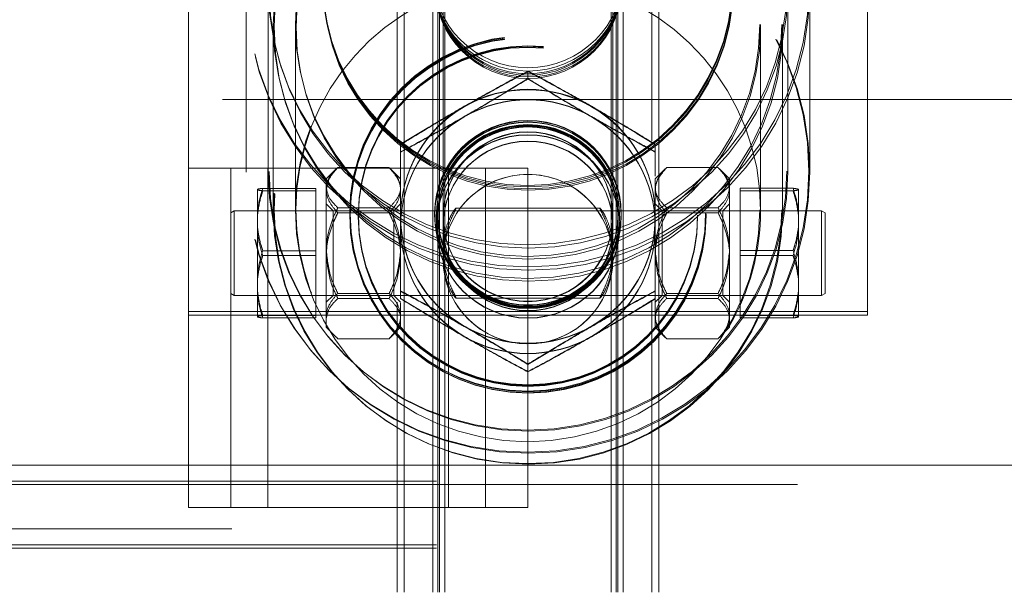
# Model space of a CAD drawing. Units: inches. Extents: x 0.1 to 10.8, y 0.2 to 8.4.
# Drawn here: x 3 to 3.1, y 3.5 to 3.6 of the extents above; entities that cross this region are included whole.
import ezdxf

# ---------------------------------------------------------------- set-up
doc = ezdxf.new("R2010")
doc.units = ezdxf.units.IN
doc.header["$MEASUREMENT"] = 0
doc.linetypes.add('HIDDEN', pattern=[0.07500000000000001, 0.05, -0.025])

msp = doc.modelspace()

# ---------------------------------------------------------------- linework, layer by layer
at = {"color": 7, "linetype": 'HIDDEN', "lineweight": 0}
for p, q in [((2.997824920794949, 3.574901913894594), (2.997824920794949, 3.619381079511922)), ((3.081158253121183, 3.556881078739486), (3.081158253121183, 3.619381079511922)), ((3.029074920417287, 3.615503948189763), (3.029074920417287, 3.56485954323825)), ((3.049908253498845, 3.564862326817205), (3.049908253498845, 3.615503948189763)), ((3.023449920744985, 3.606151911225292), (3.023449920744985, 3.578312363385679)), ((3.024283254312689, 3.606151911225292), (3.024283254312689, 3.522818578899062)), ((3.027824920065731, 3.606151911225292), (3.027824920065731, 3.522818578899062)), ((3.028449920623449, 3.606151911225292), (3.028449920623449, 3.522818578899062)), ((3.028658253633435, 3.606151911225292), (3.028658253633435, 3.522818578899062)), ((3.029283253427273, 3.606151911225292), (3.029283253427273, 3.522818578899062)), ((3.049699920488859, 3.606151911225292), (3.049699920488859, 3.522818578899062)), ((3.050324920282697, 3.522818578899062), (3.050324920282697, 3.606151911225292)), ((3.050533253292683, 3.606151911225292), (3.050533253292683, 3.522818578899062)), ((3.051158253850401, 3.606151911225292), (3.051158253850401, 3.522818578899062)), ((3.054699919603443, 3.578298167438561), (3.054699919603443, 3.606151911225292)), ((3.055533253171147, 3.606151911225292), (3.055533253171147, 3.522818578899062)), ((3.004908252301032, 3.596928566663044), (3.004908252301032, 3.574445914162342)), ((3.00761658601413, 3.596928566663044), (3.00761658601413, 3.574445914162342)), ((3.071366587902002, 3.574445914162342), (3.071366587902002, 3.596928566663044)), ((3.0740749216151, 3.574445914162342), (3.0740749216151, 3.596928566663044)), ((3.008241586571848, 3.592570630895179), (3.008241586571848, 3.592232818686503)), ((3.008241586571848, 3.592232818686503), (3.008241586571848, 3.569750169241321)), ((3.010949920284946, 3.592570630895179), (3.010949920284946, 3.592232818686503)), ((3.010949920284946, 3.592232818686503), (3.010949920284946, 3.569750169241321)), ((3.068033253631187, 3.592232818686503), (3.068033253631187, 3.592570630895179)), ((3.068033253631187, 3.569750169241321), (3.068033253631187, 3.592232818686503)), ((3.070741587344284, 3.592232818686503), (3.070741587344284, 3.592570630895179)), ((3.070741587344284, 3.569750169241321), (3.070741587344284, 3.592232818686503)), ((3.039491586958067, 3.586854033600465), (3.039491586958067, 3.586802511417876)), ((3.039491586958067, 3.586802511417876), (3.039491586958067, 3.585887621431208)), ((3.101991587730502, 3.583339409201706), (2.976991586185631, 3.583339409201706)), ((3.023866586764957, 3.577802476498159), (3.023866586764957, 3.576887592622531)), ((3.055116587151175, 3.577802476498159), (3.055116587151175, 3.576887592622531)), ((3.003033253683399, 3.533235245439837), (3.003033253683399, 3.574901913894594)), ((3.007574920939893, 3.533235245439837), (3.007574920939893, 3.574901913894594)), ((3.015978842190411, 3.574826668652722), (3.01475200344629, 3.573599828380842)), ((3.016162034379715, 3.575003674941264), (3.022456555831532, 3.575003674941264)), ((3.023866586764957, 3.573599828380842), (3.022636548891127, 3.574829864726912)), ((3.029741586813122, 3.533235245439837), (3.029741586813122, 3.574901913894594)), ((3.034283253687676, 3.533235245439837), (3.034283253687676, 3.574901913894594)), ((3.056350861503844, 3.57483410578903), (3.055116587151175, 3.573599828380842)), ((3.062821139536417, 3.575003974382249), (3.056526618084599, 3.575003974382249)), ((3.064231170469842, 3.573599828380842), (3.063000021914397, 3.574830976936286)), ((3.01475200344629, 3.573599828380842), (3.01475200344629, 3.572530271014237)), ((3.055116587151175, 3.572221886521166), (3.055116587151175, 3.573599828380842)), ((3.064231170469842, 3.572221886521166), (3.064231170469842, 3.573599828380842)), ((3.00628846135674, 3.572260190523119), (3.00628846135674, 3.572326559478642)), ((3.00628846135674, 3.572260190523119), (3.00628846135674, 3.569038504962528)), ((3.006950008992263, 3.572444218397214), (3.013449919460298, 3.572444218397214)), ((3.006950008992263, 3.572142534660067), (3.013449919460298, 3.572142534660067)), ((3.013449919460298, 3.572142534660067), (3.013449919460298, 3.572444218397214)), ((3.013449919460298, 3.564183561325029), (3.013449919460298, 3.572142534660067)), ((3.01475200344629, 3.572530271014237), (3.01475200344629, 3.564797650619906)), ((3.055116587151175, 3.564180435527805), (3.055116587151175, 3.572221886521166)), ((3.064231170469842, 3.564180435527805), (3.064231170469842, 3.572221886521166)), ((3.07203316492387, 3.572447753634151), (3.065533254455834, 3.572447753634151)), ((3.065533254455834, 3.572447753634151), (3.065533254455834, 3.564794445379155)), ((3.07203316492387, 3.572138556372691), (3.065533254455834, 3.572138556372691)), ((3.072694712559393, 3.569462938114995), (3.072694712559393, 3.572327167527173)), ((3.015585337013995, 3.569693577950624), (3.01475200344629, 3.570526913046089)), ((3.023866586764957, 3.570526913046089), (3.023033253197253, 3.569693577950624)), ((3.055949920718879, 3.569693577950624), (3.055116587151175, 3.570526913046089)), ((3.064231170469842, 3.570526913046089), (3.063397836902138, 3.569693577950624)), ((3.003449919703371, 3.569693577950624), (3.003033253683399, 3.569453016840718)), ((3.003449919703371, 3.569693577950624), (3.003449919703371, 3.559276912173725)), ((3.013449919460298, 3.569693577950624), (3.003449919703371, 3.569693577950624)), ((3.024283254312689, 3.569693577950624), (3.013449919460298, 3.569693577950624)), ((3.015585337013995, 3.559276912173725), (3.015585337013995, 3.569693577950624)), ((3.016162034379715, 3.57005686403169), (3.022456555831532, 3.57005686403169)), ((3.016162034379715, 3.569432055971749), (3.022456555831532, 3.569432055971749)), ((3.018658253876508, 3.569166143210262), (3.018658253876508, 3.569109842193989)), ((3.018658253876508, 3.569109842193989), (3.018658253876508, 3.568967546615578)), ((3.023033253197253, 3.569693577950624), (3.023033253197253, 3.559279973805024)), ((3.028658253633435, 3.569693577950624), (3.024283254312689, 3.569693577950624)), ((3.028033253839597, 3.569353379380627), (3.028033253839597, 3.569294826445925)), ((3.028033253839597, 3.569294826445925), (3.028033253839597, 3.569109842193989)), ((3.028449920623449, 3.569166143210262), (3.028449920623449, 3.569109842193989)), ((3.028449920623449, 3.569109842193989), (3.028449920623449, 3.568967546615578)), ((3.051158253850401, 3.569693577950624), (3.028658253633435, 3.569693577950624)), ((3.048359678402006, 3.570006078229484), (3.030603539911322, 3.570006078229484)), ((3.048379837960788, 3.570006078229484), (3.048359678402006, 3.570006078229484)), ((3.050533253292683, 3.569109842193989), (3.050533253292683, 3.569166143210262)), ((3.050533253292683, 3.568967546615578), (3.050533253292683, 3.569109842193989)), ((3.050949920076536, 3.569294826445925), (3.050949920076536, 3.569353379380627)), ((3.050949920076536, 3.569109842193989), (3.050949920076536, 3.569294826445925)), ((3.055533253171147, 3.569693577950624), (3.051158253850401, 3.569693577950624)), ((3.075533254212762, 3.569693577950624), (3.055533253171147, 3.569693577950624)), ((3.055949920718879, 3.559276912173725), (3.055949920718879, 3.569693577950624)), ((3.063397836902138, 3.569693577950624), (3.055949920718879, 3.569693577950624)), ((3.062821139536417, 3.570049420784342), (3.056526618084599, 3.570049420784342)), ((3.062821139536417, 3.569439798660082), (3.056526618084599, 3.569439798660082)), ((3.060324920039625, 3.569109842193989), (3.060324920039625, 3.569166143210262)), ((3.060324920039625, 3.568967546615578), (3.060324920039625, 3.569109842193989)), ((3.063397836902138, 3.569693577950624), (3.063397836902138, 3.559276912173725)), ((3.072694712559393, 3.569462938114995), (3.072694712559393, 3.567779263953832)), ((3.075533254212762, 3.564311068185392), (3.075533254212762, 3.569693577950624)), ((3.075949920232734, 3.569453016840718), (3.075533254212762, 3.569693577950624)), ((3.075949920232734, 3.569453016840718), (3.075949920232734, 3.564319113370231)), ((3.00628846135674, 3.567287587967048), (3.00628846135674, 3.569038504962528)), ((3.023866586764957, 3.568296609366302), (3.023866586764957, 3.569022115151864)), ((3.029074920417287, 3.568910628384214), (3.029074920417287, 3.567779380063601)), ((3.049908253498845, 3.567779380063601), (3.049908253498845, 3.568910628384214)), ((3.00628846135674, 3.567287587967048), (3.00628846135674, 3.561197190546061)), ((3.072694712559393, 3.561689037641979), (3.072694712559393, 3.567779263953832)), ((3.006950008992263, 3.56478692879932), (3.013449919460298, 3.56478692879932)), ((3.01475200344629, 3.564797650619906), (3.01475200344629, 3.556752624667843)), ((3.049826799439809, 3.563859923674829), (3.049886904578803, 3.564865379281943)), ((3.049858329353351, 3.564744295125162), (3.049872396204738, 3.564107484981647)), ((3.07203316492387, 3.564794445379155), (3.065533254455834, 3.564794445379155)), ((3.065533254455834, 3.564794445379155), (3.065533254455834, 3.556831936807178)), ((3.075533254212762, 3.559276912173725), (3.075533254212762, 3.564311068185392)), ((3.075949920232734, 3.564319113370231), (3.075949920232734, 3.559517476339152)), ((3.006950008992263, 3.564183561325029), (3.013449919460298, 3.564183561325029)), ((3.013449919460298, 3.556526271727136), (3.013449919460298, 3.564183561325029)), ((3.029074920417287, 3.564112810753457), (3.029074920417287, 3.563773770225637)), ((3.029074920417287, 3.563773770225637), (3.029074920417287, 3.563765107825706)), ((3.049908253498845, 3.563773770225637), (3.049908253498845, 3.564112123261398)), ((3.049908253498845, 3.563765107825706), (3.049908253498845, 3.563773770225637)), ((3.055116587151175, 3.556443794068814), (3.055116587151175, 3.564180435527805)), ((3.064231170469842, 3.556443794068814), (3.064231170469842, 3.564180435527805)), ((3.07203316492387, 3.564176044745194), (3.065533254455834, 3.564176044745194)), ((3.00628846135674, 3.559512642506104), (3.00628846135674, 3.561197190546061)), ((3.072694712559393, 3.561689037641979), (3.072694712559393, 3.559937341488834)), ((3.003033253683399, 3.559517476339152), (3.003449919703371, 3.559276912173725)), ((3.00628846135674, 3.559512642506104), (3.00628846135674, 3.556643930645708)), ((3.016162034379715, 3.559538434152601), (3.022456555831532, 3.559538434152601)), ((3.062821139536417, 3.559530691464267), (3.056526618084599, 3.559530691464267)), ((3.072694712559393, 3.556711347644679), (3.072694712559393, 3.559937341488834)), ((3.075533254212762, 3.559276912173725), (3.075949920232734, 3.559517476339152)), ((3.003449919703371, 3.559276912173725), (3.013449919460298, 3.559276912173725)), ((3.013449919460298, 3.559276912173725), (3.024283254312689, 3.559276912173725)), ((3.01475200344629, 3.558443580133781), (3.015585337013995, 3.559276912173725)), ((3.016162034379715, 3.558913626092659), (3.022456555831532, 3.558913626092659)), ((3.023033253197253, 3.559279973805024), (3.023033253197253, 3.559276912173725)), ((3.023033253197253, 3.559276912173725), (3.023866586764957, 3.558443580133781)), ((3.023449920744985, 3.558449877561033), (3.023449920744985, 3.522818578899062)), ((3.023866586764957, 3.558385308306943), (3.023866586764957, 3.556752624667843)), ((3.024283254312689, 3.559276912173725), (3.028658253633435, 3.559276912173725)), ((3.028658253633435, 3.559276912173725), (3.051158253850401, 3.559276912173725)), ((3.030639446857633, 3.558964411894866), (3.048336762763951, 3.558964411894866)), ((3.04832489588715, 3.558977620908941), (3.048430704734281, 3.559229945771841)), ((3.048336762763951, 3.558964411894866), (3.048343956986399, 3.558964411894866)), ((3.051158253850401, 3.559276912173725), (3.055533253171147, 3.559276912173725)), ((3.054699919603443, 3.522818578899062), (3.054699919603443, 3.55848657130381)), ((3.055116587151175, 3.558443580133781), (3.055949920718879, 3.559276912173725)), ((3.055533253171147, 3.559276912173725), (3.075533254212762, 3.559276912173725)), ((3.055949920718879, 3.559276912173725), (3.063397836902138, 3.559276912173725)), ((3.062821139536417, 3.558921069340007), (3.056526618084599, 3.558921069340007)), ((3.063397836902138, 3.559276912173725), (3.064231170469842, 3.558443580133781)), ((3.081158253121183, 3.557297744759458), (2.997824920794949, 3.557297744759458)), ((2.997824920794949, 3.556881078739486), (3.081158253121183, 3.556881078739486)), ((3.006950008992263, 3.556827958519802), (3.013449919460298, 3.556827958519802)), ((3.006950008992263, 3.556526271727136), (3.013449919460298, 3.556526271727136)), ((3.01475200344629, 3.556752624667843), (3.01475200344629, 3.555370661743508)), ((3.023866586764957, 3.556752624667843), (3.023866586764957, 3.555370661743508)), ((3.055116587151175, 3.555370661743508), (3.055116587151175, 3.556443794068814)), ((3.064231170469842, 3.555370661743508), (3.064231170469842, 3.556443794068814)), ((3.07203316492387, 3.556831936807178), (3.065533254455834, 3.556831936807178)), ((3.065533254455834, 3.556831936807178), (3.065533254455834, 3.556522736490198)), ((3.07203316492387, 3.556522736490198), (3.065533254455834, 3.556522736490198)), ((3.072694712559393, 3.556711347644679), (3.072694712559393, 3.556643325652697)), ((3.01475200344629, 3.555370661743508), (3.015978842190411, 3.554143824527147)), ((3.022636548891127, 3.554140622341917), (3.023866586764957, 3.555370661743508)), ((3.055116587151175, 3.555370661743508), (3.056350861503844, 3.55413638739084)), ((3.063000021914397, 3.554139513188063), (3.064231170469842, 3.555370661743508)), ((3.016162034379715, 3.553966815183085), (3.015993430771883, 3.554158411580858)), ((3.016162034379715, 3.553966815183085), (3.022456555831532, 3.553966815183085)), ((3.062821139536417, 3.55396651879762), (3.056526618084599, 3.55396651879762)), ((1.66707489012175, 3.538443579092167), (4.411908283794383, 3.538443579092167)), ((4.289516951002836, 3.538443579092167), (1.789466222913296, 3.538443579092167)), ((4.289241611961354, 3.538443579092167), (1.789741561954778, 3.538443579092167)), ((2.997824920794949, 3.538443579092167), (3.039491586958066, 3.538443579092167)), ((4.228283249490893, 3.5364644116779), (2.184033229286013, 3.5364644116779)), ((3.272562418948371, 3.536047745657928), (2.806420754967762, 3.536047745657928)), ((4.403158251542169, 3.530631078995612), (1.675824922373964, 3.530631078995612)), ((4.228283249490893, 3.528235245561373), (1.85069992442524, 3.528235245561373)), ((4.228283249490893, 3.528651912345226), (2.184033229286013, 3.528651912345226))]:
    msp.add_line(p, q, dxfattribs=at)
at = {"color": 7, "linetype": 'Continuous', "lineweight": 15}
for p, q in [((2.997824920794949, 3.533235245439837), (2.997824920794949, 3.574901913894594)), ((2.997824920794949, 3.574901913894594), (3.007574920939893, 3.574901913894594)), ((3.007574920939893, 3.533235245439837), (3.007574920939893, 3.574901913894594)), ((3.007574920939893, 3.574901913894594), (3.039491586958066, 3.574901913894594)), ((3.039491586958066, 3.533235245439837), (3.039491586958066, 3.574901913894594)), ((1.909283292109622, 3.538443579092167), (2.997824920794949, 3.538443579092167)), ((3.039491586958066, 3.538443579092167), (4.128033243143077, 3.538443579092167)), ((2.997824920794949, 3.533235245439837), (3.007574920939893, 3.533235245439837)), ((3.007574920939893, 3.533235245439837), (3.039491586958066, 3.533235245439837))]:
    msp.add_line(p, q, dxfattribs=at)
at = {"color": 7, "linetype": 'HIDDEN', "lineweight": 0}
for centre, radius in [((3.039436725434502, 3.597316327798425), 0.03452847388702402), ((3.039545134043755, 3.596921523629562), 0.03452978828962808), ((3.039437590476439, 3.597316834146514), 0.0318210051692189), ((3.039544290368308, 3.596922021542442), 0.03182229820678469), ((3.039438652360774, 3.592577204998624), 0.03119706648160069), ((3.03954325558963, 3.592239240894678), 0.03119833241566327), ((3.039450191721355, 3.597965626687758), 0.02516693941804708), ((3.039450190822249, 3.597778390586588), 0.02516693851892482), ((3.039531991359017, 3.597562998206335), 0.02516793021961453), ((3.039531992754982, 3.597378017117347), 0.02516792882362517), ((3.03944634844011, 3.5925771119526), 0.02849642889217078), ((3.039535744711036, 3.592239150758868), 0.02849750962363568), ((3.039491586958067, 3.598964412232398), 0.01170833333333299), ((3.039491586958067, 3.598547745565724), 0.01170833333333343), ((3.039436726656116, 3.574559961712757), 0.0345284751086538), ((3.039545137172398, 3.574438871334401), 0.03452978516094266), ((3.039473560813083, 3.597967594824209), 0.01144030769797448), ((3.039473560813083, 3.597780358653843), 0.01144030769797448), ((3.039509181461979, 3.597564920402292), 0.01144073930451095), ((3.039509181461979, 3.597379939205878), 0.01144073930451095), ((3.039437593331407, 3.574560474065856), 0.03182100802293879), ((3.039544290875118, 3.574439369076488), 0.03182229769996828), ((3.039438651347217, 3.569820841979241), 0.03119706546802883), ((3.03954325558965, 3.569756588389353), 0.0311983324150135), ((3.039446347091181, 3.569820751966413), 0.0284964275439156), ((3.039454116747613, 3.56935888619511), 0.02183753014312702), ((3.039454116747611, 3.569171650024745), 0.02183753014312524), ((3.039528161132302, 3.569300199593727), 0.02183842614602054), ((3.039528162144796, 3.569115215257697), 0.02183842513350534), ((3.039486197294868, 3.569076292854867), 0.02081822854152289), ((3.039486197294871, 3.568933997276456), 0.02081822854152245), ((3.039497078968265, 3.568987743696447), 0.02081786208719808), ((3.039497079025067, 3.569131769368308), 0.02081786141823), ((3.039473560813083, 3.569357447775744), 0.01144030769688618), ((3.039473560813082, 3.569170211605379), 0.01144030769688529), ((3.039509181694447, 3.569298796667464), 0.01144073907097118), ((3.039509182607468, 3.569113812312414), 0.01144073815791513), ((3.039487673443436, 3.568985799526218), 0.01124198310100462), ((3.039495600697685, 3.569040816188376), 0.01124178654745091), ((3.039487740584591, 3.569091926382237), 0.01103379728133456), ((3.039487740584588, 3.568949630803826), 0.01103379728133412), ((3.039495506835568, 3.569147786368866), 0.01103360889968515), ((3.039495533234441, 3.569003760675051), 0.0110336034889927), ((3.039487573158861, 3.567780575513542), 0.01124178603645787), ((3.039495513625035, 3.567740715494172), 0.01124198080136529), ((3.039487853439928, 3.568982874350287), 0.01041011360054243), ((3.03949522706393, 3.568928557997698), 0.01041027103001853), ((3.039487946878696, 3.567797309895788), 0.01041027124871165), ((3.039495320352831, 3.567837855818381), 0.01041011461900562), ((3.039495239673317, 3.563755839369663), 0.01041026922140473)]:
    msp.add_circle(centre, radius, dxfattribs=at)
for centre, radius, start, end in [((3.039531022644725, 3.569773972940834), 0.02850224092631569, 359.9521493176299, 328.3405925885381), ((3.039491586958066, 3.568953118306448), 0.01565672467224029, 60.06700529121981, 119.9329947087788), ((3.039491586958066, 3.5689001730533), 0.01565599315071712, 60.06546381036021, 119.9345361896384), ((3.039447775039624, 3.569015054880666), 0.0155811898742707, 119.9070249737957, 179.974037685248), ((3.039448836781169, 3.568960651455519), 0.01558225154176942, 119.9092833642349, 179.9746465661749), ((3.039491586958066, 3.567692881198148), 0.01565672467224029, 60.06700529121981, 119.9329947087788), ((3.039491586958066, 3.56765514005186), 0.01565594562884388, 60.06536366524466, 119.9346363347539), ((3.039535398876506, 3.569015054880666), 0.01558118987427219, 0.02596231475360276, 60.09297502619803), ((3.039534337134961, 3.568960651455518), 0.01558225154177168, 0.0253534338300017, 60.09071663576044), ((3.039447796360727, 3.567754805434699), 0.01558121119957892, 119.9070703155921, 179.974003588141), ((3.039448827929166, 3.567715568737766), 0.01558224268885321, 119.909264539772, 179.9746541469205), ((3.039535377555404, 3.567754805434698), 0.01558121119958118, 0.0259964118638809, 60.09292968440329), ((3.039534345986965, 3.567715568737765), 0.01558224268885503, 0.02534585308443336, 60.09073546022618), ((3.039499584190969, 3.563753740868499), 0.01040311192923738, 90.04404525697186, 341.9162760893662), ((3.039506969342665, 3.563755572571465), 0.01040128852684619, 0.05252521355393085, 90.08473431299508), ((3.039608052381058, 3.569752231464504), 0.02842520132493478, 329.6530542891381, 359.9958432419344), ((3.039447781274375, 3.56902917903133), 0.01558119611065523, 180.0259755728223, 240.0929617681292), ((3.039448824981204, 3.568974438004057), 0.01558223974013646, 180.0253395849585, 240.090741728348), ((3.039535392641755, 3.56902917903133), 0.0155811961106574, 299.9070382318787, 359.9740244271776), ((3.039534348934927, 3.568974438004059), 0.01558223974013824, 299.9092582716568, 359.9746604150381), ((3.039447781270797, 3.56776893580832), 0.01558119610569054, 180.0259643234579, 240.0929617728057), ((3.039448834503159, 3.567729358731088), 0.01558224926452829, 180.0253598310539, 240.0907214822512), ((3.039535392645334, 3.567768935808321), 0.01558119610569232, 299.9070382271992, 359.9740356765388), ((3.039534339412972, 3.567729358731088), 0.01558224926453007, 299.9092785177552, 359.9746401689461), ((3.039491586958066, 3.569091084575676), 0.01565670090842209, 240.0669552181355, 299.9330447818675), ((3.039491586958066, 3.569034868395953), 0.01565594562884234, 240.0653636652436, 299.9346363347594), ((3.039491586958066, 3.567830868777937), 0.01565672467223721, 240.0670052912155, 299.9329947087875), ((3.039491586958066, 3.567789811031278), 0.01565596938973354, 240.0654137377943, 299.9345862622088)]:
    msp.add_arc(centre, radius, start, end, dxfattribs=at)
for points, knots in [([(3.031679086861512, 3.582521385318254), (3.033053623967089, 3.58330341576872), (3.035780886382232, 3.584855067045645), (3.038261299289613, 3.586191273603589), (3.039491586958067, 3.586854033600465)], [0, 0, 0, 0, 0.5039988443889484, 1, 1, 1, 1]), ([(3.039491586958067, 3.586802511417876), (3.038421888067606, 3.586224928044655), (3.036245915757752, 3.58505001289987), (3.033548171516768, 3.58354079191472), (3.032006272220826, 3.582655460095351), (3.031679086861512, 3.582467595939634)], [0, 0, 0, 0, 0.4323851787261263, 0.879554222678766, 1, 1, 1, 1]), ([(3.039491586958067, 3.586854033600465), (3.040561287050837, 3.58627695719337), (3.042737263576436, 3.585103072359851), (3.045434994485162, 3.583594480627364), (3.046976901472039, 3.582709231185074), (3.047304087054621, 3.582521385318254)], [0, 0, 0, 0, 0.4323850706717287, 0.8795547183359194, 0.9999999999999999, 0.9999999999999999, 0.9999999999999999, 0.9999999999999999]), ([(3.047304087054621, 3.582467595939634), (3.04592954929178, 3.583249786499489), (3.04320228270306, 3.584801757087403), (3.040721873904066, 3.586139158207564), (3.039491586958067, 3.586802511417876)], [0, 0, 0, 0, 0.5039983141092234, 1, 1, 1, 1]), ([(3.039491586958067, 3.585928009297977), (3.038421888454301, 3.585272862299362), (3.036245916878183, 3.583940167860558), (3.033548166962153, 3.582341120338239), (3.032006272099557, 3.581450198929478), (3.031679086861512, 3.581261148209955)], [0, 0, 0, 0, 0.4323850014244079, 0.8795538833859807, 1, 1, 1, 1]), ([(3.031679086861512, 3.581222508100772), (3.033053624394321, 3.582023791987336), (3.03578088952235, 3.583613645701269), (3.038261299759219, 3.585133681429496), (3.039491586958067, 3.585887621431208)], [0, 0, 0, 0, 0.5039984996992003, 1, 1, 1, 1]), ([(3.047304087054621, 3.581261148209955), (3.04592955085662, 3.582062500200137), (3.043202294204483, 3.583652485643303), (3.040721875624103, 3.585173557174504), (3.039491586958067, 3.585928009297977)], [0, 0, 0, 0, 0.5039995766165754, 1, 1, 1, 1]), ([(3.039491586958067, 3.585887621431208), (3.040561286841901, 3.585232907751498), (3.042737264570992, 3.5839010927186), (3.045435002112878, 3.58230250683788), (3.04697690166475, 3.581411563076268), (3.047304087054621, 3.581222508100772)], [0, 0, 0, 0, 0.4323844295599501, 0.8795540724519288, 1, 1, 1, 1]), ([(3.023866586764957, 3.577854518119191), (3.02493628686667, 3.578509668526291), (3.027112264844685, 3.579842371828696), (3.029810001156213, 3.581441409855203), (3.031351901447362, 3.58233233448011), (3.031679086861512, 3.582521385318254)], [0, 0, 0, 0, 0.4323844994515398, 0.8795541360939804, 0.9999999999999999, 0.9999999999999999, 0.9999999999999999, 0.9999999999999999]), ([(3.031679086861512, 3.582467595939634), (3.030304552036593, 3.581666314249068), (3.027577304103304, 3.580076471783848), (3.025096876940228, 3.578556420763782), (3.023866586764957, 3.577802476498159)], [0, 0, 0, 0, 0.5040006844045004, 1, 1, 1, 1]), ([(3.047304087054621, 3.582521385318254), (3.048678623451099, 3.581720033726856), (3.051405881363538, 3.580130048569762), (3.053886298703298, 3.578608972658664), (3.055116587151175, 3.577854518119191)], [0, 0, 0, 0, 0.5039994164868729, 1, 1, 1, 1]), ([(3.055116587151175, 3.577802476498159), (3.054046889040788, 3.578457191605485), (3.05187092003686, 3.579789006410157), (3.049173166084229, 3.58138760056509), (3.04763127225732, 3.582278541062907), (3.047304087054621, 3.582467595939634)], [0, 0, 0, 0, 0.4323853572795869, 0.8795538910057278, 1, 1, 1, 1]), ([(3.031679086861512, 3.581261148209955), (3.03030455333345, 3.580479120188328), (3.0275773136349, 3.578927482616441), (3.025096878365652, 3.577591258610879), (3.023866586764957, 3.576928493816703)], [0, 0, 0, 0, 0.5040017306848149, 1, 1, 1, 1]), ([(3.023866586764957, 3.576887592622531), (3.024936283442815, 3.577465174629196), (3.027112245221849, 3.578640083738271), (3.029810010150423, 3.580149316677277), (3.031351901749782, 3.581034644085497), (3.031679086861512, 3.581222508100772)], [0, 0, 0, 0, 0.4323862365309298, 0.8795539370619503, 1, 1, 1, 1]), ([(3.055116587151175, 3.576928493816703), (3.054046890899697, 3.577505572057652), (3.05187092971419, 3.578679456561379), (3.049173158047724, 3.580188051671471), (3.0476312720155, 3.581073300316397), (3.047304087054621, 3.581261148209955)], [0, 0, 0, 0, 0.4323859675792613, 0.8795535006406825, 1, 1, 1, 1]), ([(3.047304087054621, 3.581222508100772), (3.048678622209536, 3.580440318932676), (3.05140587223824, 3.578888357585221), (3.053886297338621, 3.577550947476964), (3.055116587151175, 3.576887592622531)], [0, 0, 0, 0, 0.5040004181677755, 1, 1, 1, 1]), ([(3.023866586764957, 3.567722461832237), (3.023866586764957, 3.567875502312893), (3.023866586764957, 3.569129128274486), (3.023866586764957, 3.571539693597282), (3.023866586764957, 3.574446202794841), (3.023866586764957, 3.576198405153914), (3.023866586764957, 3.576887592622531)], [0, 0, 0, 0, 0.0488428571161174, 0.400094625007874, 0.7640413707586189, 0.9999999999999999, 0.9999999999999999, 0.9999999999999999, 0.9999999999999999]), ([(3.055116587151175, 3.576887592622531), (3.055116587151175, 3.576203088307186), (3.055116587151175, 3.575248644023627), (3.055116587151175, 3.574242531212125), (3.055116587151175, 3.573957978132354)], [0, 0, 0, 0, 0.7171757714260795, 1, 1, 1, 1]), ([(3.01475200344629, 3.572217865456506), (3.014833527412981, 3.572707999594748), (3.014995283544327, 3.573680501366449), (3.015775193583347, 3.574564971574711), (3.016162034379715, 3.575003674941264)], [0, 0, 0, 0, 0.5039930543098874, 1, 1, 1, 1]), ([(3.015993430771883, 3.574812075487971), (3.015727326094022, 3.574535967204262), (3.015123203378433, 3.573909133856229), (3.014781571756801, 3.573121900823928), (3.014757179733679, 3.572633842908265), (3.01475200344629, 3.572530271014237)], [0, 0, 0, 0, 0.3827868432753136, 0.8690197748882249, 1, 1, 1, 1]), ([(3.022456555831532, 3.575003674941264), (3.022785924109628, 3.57462224032634), (3.023455921761452, 3.573846329853716), (3.023837547662615, 3.572884361997053), (3.023861503265047, 3.572334540382057), (3.023866586764957, 3.572217865456506)], [0, 0, 0, 0, 0.4323828005735902, 0.8795487614925515, 1, 1, 1, 1]), ([(3.023866586764957, 3.572530271014237), (3.023789608255155, 3.572966015402442), (3.023649075597423, 3.573761514264695), (3.022939782326908, 3.574485099652643), (3.022619013260366, 3.574812332151672)], [0, 0, 0, 0, 0.5477624279324207, 1, 1, 1, 1]), ([(3.056526618084599, 3.575003974382249), (3.056197249866584, 3.574623054235639), (3.055527252008999, 3.573848189909995), (3.055145619838636, 3.57288742441494), (3.055121669926006, 3.572338402749992), (3.055116587151175, 3.572221886521166)], [0, 0, 0, 0, 0.4323762901499957, 0.8795359486033173, 1, 1, 1, 1]), ([(3.055116587151175, 3.572526696055535), (3.055198104999237, 3.572962541989445), (3.055359844609043, 3.573827304160699), (3.056139776899307, 3.574613851952542), (3.056526618084599, 3.575003974382249)], [0, 0, 0, 0, 0.5040067065801682, 1, 1, 1, 1]), ([(3.064231170469842, 3.572221886521166), (3.064149646810917, 3.572711365739315), (3.06398789151063, 3.573682566725137), (3.063207980352354, 3.574565856918076), (3.062821139536417, 3.575003974382249)], [0, 0, 0, 0, 0.5039937410425848, 1, 1, 1, 1]), ([(3.062821139536417, 3.575003974382249), (3.063150508962289, 3.574664780469797), (3.063820517778208, 3.573974786518331), (3.064202129577768, 3.57311938191478), (3.064226086740124, 3.572630448196089), (3.064231170469842, 3.572526696055535)], [0, 0, 0, 0, 0.4323777552538023, 0.8795500889650594, 1, 1, 1, 1]), ([(3.006950008992263, 3.572444218397214), (3.006807534790241, 3.57242673494256), (3.006492892509593, 3.572388124204843), (3.006360761623419, 3.572348332804577), (3.00628846135674, 3.572326559478642)], [0, 0, 0, 0, 0.4528132764891742, 1, 1, 1, 1]), ([(3.00628846135674, 3.569457847618246), (3.006304892595145, 3.569622970774103), (3.006405468414481, 3.570633691711984), (3.006701957674428, 3.571619479987312), (3.006950008992263, 3.572444218397214)], [0, 0, 0, 0, 0.163371658455684, 1, 1, 1, 1]), ([(3.00628846135674, 3.572260190523119), (3.006334029213248, 3.572244937320088), (3.006452970042954, 3.572205123539866), (3.006760375045269, 3.572166414028738), (3.006950008992263, 3.572142534660067)], [0, 0, 0, 0, 0.3831136592928988, 1, 1, 1, 1]), ([(3.006950008992263, 3.572142534660067), (3.00687103371572, 3.571894116564764), (3.006548256428446, 3.570878815037218), (3.00640025252363, 3.569830399933203), (3.00628846135674, 3.569038504962528)], [0, 0, 0, 0, 0.2446742061978244, 1, 1, 1, 1]), ([(3.01475200344629, 3.572530271014237), (3.014833527440456, 3.572095099927584), (3.014995283645994, 3.57123165322754), (3.015775193585095, 3.570446370010045), (3.016162034379715, 3.57005686403169)], [0, 0, 0, 0, 0.5039929930025665, 1, 1, 1, 1]), ([(3.016162034379715, 3.569432055971749), (3.015832666232976, 3.569813485877544), (3.015162669062843, 3.570589386522512), (3.014781035976125, 3.571551438200727), (3.014757086201604, 3.572101193340976), (3.01475200344629, 3.572217865456506)], [0, 0, 0, 0, 0.4323765536269623, 0.8795357724468882, 1, 1, 1, 1]), ([(3.022456555831532, 3.57005686403169), (3.022785923909812, 3.57039552246102), (3.023455919876595, 3.571084416730776), (3.02383755004119, 3.571938542178521), (3.023861503538204, 3.572426681784516), (3.023866586764957, 3.572530271014237)], [0, 0, 0, 0, 0.4323814636503588, 0.879544363468818, 1, 1, 1, 1]), ([(3.023866586764957, 3.572217865456506), (3.023785066124173, 3.571727734598208), (3.023623318973608, 3.57075525365385), (3.022843396839337, 3.569870762943549), (3.022456555831532, 3.569432055971749)], [0, 0, 0, 0, 0.5040004754249935, 1, 1, 1, 1]), ([(3.056526618084599, 3.570049420784342), (3.05619725162065, 3.570388605179933), (3.0555272718168, 3.571078556099954), (3.055145625056466, 3.571934026984614), (3.055121670471897, 3.572422944530093), (3.055116587151175, 3.572526696055535)], [0, 0, 0, 0, 0.432392522945135, 0.8795499524582221, 0.9999999999999999, 0.9999999999999999, 0.9999999999999999, 0.9999999999999999]), ([(3.055116587151175, 3.572221886521166), (3.055198114137617, 3.571732404025918), (3.055359878423371, 3.570761182229448), (3.056139777480263, 3.569877912521743), (3.056526618084599, 3.569439798660082)], [0, 0, 0, 0, 0.5039863160272057, 1, 1, 1, 1]), ([(3.064231170469842, 3.572526696055535), (3.064149645806123, 3.572090845419706), (3.063987887792579, 3.571226047825485), (3.063207980288465, 3.570439536892998), (3.062821139536417, 3.570049420784342)], [0, 0, 0, 0, 0.5039914989837857, 1, 1, 1, 1]), ([(3.062821139536417, 3.569439798660082), (3.06315050786055, 3.569820724452995), (3.063820505933999, 3.570595600264296), (3.064202131086601, 3.571556284612386), (3.064226086937129, 3.57210536858243), (3.064231170469842, 3.572221886521166)], [0, 0, 0, 0, 0.4323828223211902, 0.8795492362870292, 1, 1, 1, 1]), ([(3.072694712559393, 3.569462938114995), (3.072678281645954, 3.569627973608954), (3.072577713650543, 3.570638099361322), (3.072281218423552, 3.571623417714144), (3.07203316492387, 3.572447753634151)], [0, 0, 0, 0, 0.1633811370233648, 1, 1, 1, 1]), ([(3.07203316492387, 3.572447753634151), (3.072175639729054, 3.572429835010653), (3.07249029359112, 3.572390261950143), (3.07262241534243, 3.572349482243), (3.072694712559393, 3.572327167527173)], [0, 0, 0, 0, 0.4527985267642587, 0.9999999999999999, 0.9999999999999999, 0.9999999999999999, 0.9999999999999999]), ([(3.072694712559393, 3.572259145535191), (3.072649142934224, 3.572243511914354), (3.072530192378938, 3.572202703418062), (3.07222279761386, 3.572163030627875), (3.07203316492387, 3.572138556372691)], [0, 0, 0, 0, 0.383097204203744, 1, 1, 1, 1]), ([(3.07203316492387, 3.572138556372691), (3.072112140141579, 3.571890028080594), (3.072434912580997, 3.57087429067041), (3.072582919575619, 3.569825399515991), (3.072694712559393, 3.569033148635516)], [0, 0, 0, 0, 0.2446776987893409, 1, 1, 1, 1]), ([(3.016162034379715, 3.57005686403169), (3.016021248679305, 3.569764390878388), (3.015288653183497, 3.568242471293313), (3.014774781086364, 3.566429353995586), (3.014753858034464, 3.564930506252573), (3.01475200344629, 3.564797650619906)], [0, 0, 0, 0, 0.178174882083429, 0.9271546449656957, 0.9999999999999999, 0.9999999999999999, 0.9999999999999999, 0.9999999999999999]), ([(3.01475200344629, 3.564172842559964), (3.014753858034464, 3.564305698192631), (3.014774781086364, 3.565804545935645), (3.015288653183497, 3.567617663233372), (3.016021248679305, 3.569139582818447), (3.016162034379715, 3.569432055971749)], [0, 0, 0, 0, 0.07284535503430428, 0.8218251179165709, 0.9999999999999999, 0.9999999999999999, 0.9999999999999999, 0.9999999999999999]), ([(3.023866586764957, 3.564797650619906), (3.023864732169604, 3.564930506249967), (3.02384380903841, 3.566429353840919), (3.023329940192627, 3.568242472406453), (3.022597342113914, 3.569764390908654), (3.022456555831532, 3.57005686403169)], [0, 0, 0, 0, 0.07284535133018764, 0.8218250088675736, 1, 1, 1, 1]), ([(3.022456555831532, 3.569432055971749), (3.022597342113914, 3.569139582848712), (3.023329940192627, 3.567617664346511), (3.02384380903841, 3.565804545780977), (3.023864732169604, 3.564305698190025), (3.023866586764957, 3.564172842559964)], [0, 0, 0, 0, 0.1781749911324265, 0.9271546486698123, 1, 1, 1, 1]), ([(3.030658278028982, 3.558977306190354), (3.030624619457587, 3.559068306497226), (3.030557430197759, 3.559249961362815), (3.030105308080473, 3.560154412965332), (3.029575452040016, 3.561484092762064), (3.029143988327293, 3.563233340894384), (3.029026463038224, 3.565104765865236), (3.029217546193856, 3.566789869991705), (3.029626199927183, 3.568227835413412), (3.030161374635166, 3.569369623178443), (3.030614415191879, 3.570024602530198), (3.030704764911228, 3.570035194480051), (3.030448170933711, 3.56951334143431), (3.029992097407396, 3.568560124165793), (3.029461836611115, 3.567131222829821), (3.029088052944547, 3.565322379294623), (3.029045463685461, 3.563473554632552), (3.029291240804738, 3.561843718405008), (3.029738249465129, 3.560460250397584), (3.030275992655686, 3.559411725353133), (3.030619363914444, 3.55895311133515), (3.030649089553604, 3.558971593254728), (3.030658278028982, 3.558977306190354)], [0, 0, 0, 0, 0.04835060300571652, 0.09651750188655057, 0.1491914941258112, 0.2059077498775659, 0.2581357349664232, 0.3053052790297541, 0.3530869761728396, 0.4058023294972661, 0.4625323035466934, 0.5145812254395468, 0.5599118760187423, 0.6073142316459675, 0.6615807773264221, 0.7179346285659666, 0.7687269620706716, 0.8155156139313864, 0.8641323938353128, 0.9180868305706865, 0.9746798668833049, 1, 1, 1, 1]), ([(3.030616629760107, 3.569930915486659), (3.030633025820725, 3.569972918623307), (3.030658781498508, 3.570038899060839), (3.03059795062445, 3.569956808604998), (3.030575844675704, 3.569926976921046)], [0, 0, 0, 0, 0.6365998501757936, 1, 1, 1, 1]), ([(3.049908253498845, 3.564862326817205), (3.049879566476617, 3.564283281893065), (3.049822264508087, 3.563126646890766), (3.049411065037134, 3.561520054280168), (3.048883666181172, 3.560157036470551), (3.048404689802736, 3.559206848719992), (3.048268147825714, 3.558871798379706), (3.04849464665775, 3.559112943246093), (3.048933609464477, 3.559814673049776), (3.049465176846895, 3.561020461177848), (3.049868757348481, 3.562693250446829), (3.049949205484072, 3.564535431814338), (3.049730358443552, 3.566249550997923), (3.049302692582783, 3.567780407714144), (3.048763074475049, 3.569065795877284), (3.048338150753751, 3.569894043377042), (3.048292770855459, 3.570088667461), (3.048576559616296, 3.569742657679756), (3.049048933634117, 3.568935834054976), (3.049571542514414, 3.56761634415122), (3.049873932418672, 3.566129843050054), (3.049899952225758, 3.565168902202879), (3.049908253498845, 3.564862326817205)], [0, 0, 0, 0, 0.04889654926692905, 0.09767024632448047, 0.1496676676488178, 0.2062755442158203, 0.2592589247431454, 0.3049550714116683, 0.3517355926787016, 0.4052926467022692, 0.4618886835123087, 0.513399595297681, 0.5603422076195336, 0.6085124541695695, 0.661847320631345, 0.7185764930749005, 0.7696846527617206, 0.8147860231423751, 0.8628553815920209, 0.9177545589230429, 0.9737606868391135, 1, 1, 1, 1]), ([(3.048379837960788, 3.56992963216815), (3.04835837562919, 3.569942306192233), (3.048298733838413, 3.569977526107142), (3.048431504094296, 3.56973908928878), (3.048567702885605, 3.569439860508226), (3.048571166236658, 3.569432251525045)], [0, 0, 0, 0, 0.3539420934559285, 0.9835716212333626, 0.9999999999999999, 0.9999999999999999, 0.9999999999999999, 0.9999999999999999]), ([(3.055116587151175, 3.564790057652065), (3.055118441749992, 3.56492291631933), (3.055139364960541, 3.566421801060673), (3.055653234266859, 3.568234973627747), (3.05638583181081, 3.569756938545747), (3.056526618084599, 3.570049420784342)], [0, 0, 0, 0, 0.07284519792651388, 0.8218248602003618, 1, 1, 1, 1]), ([(3.056526618084599, 3.569439798660082), (3.056385831842291, 3.569147316394273), (3.055653236260675, 3.567625355071067), (3.055139365285036, 3.565812190768988), (3.055118441763675, 3.564313294245989), (3.055116587151175, 3.564180435527805)], [0, 0, 0, 0, 0.1781756912822579, 0.9271553956171633, 1, 1, 1, 1]), ([(3.062821139536417, 3.570049420784342), (3.062961925228237, 3.56975693851548), (3.063694520189282, 3.568234972514575), (3.06420839274695, 3.566421801215344), (3.064229315878205, 3.564922916321936), (3.064231170469842, 3.564790057652065)], [0, 0, 0, 0, 0.1781750307507507, 0.9271547983693851, 0.9999999999999999, 0.9999999999999999, 0.9999999999999999, 0.9999999999999999]), ([(3.064231170469842, 3.564180435527805), (3.064229315864522, 3.564313294248595), (3.064208392422454, 3.56581219092366), (3.063694518195469, 3.567625353957904), (3.062961925196755, 3.569147316364007), (3.062821139536417, 3.569439798660082)], [0, 0, 0, 0, 0.07284460808688158, 0.8218244177663127, 1, 1, 1, 1]), ([(3.006950008992263, 3.56478692879932), (3.00687103357135, 3.565025932951852), (3.006548244385968, 3.566002793281387), (3.006400248064377, 3.567011436609913), (3.00628846135674, 3.567773299578288)], [0, 0, 0, 0, 0.2446656346915632, 1, 1, 1, 1]), ([(3.00628846135674, 3.567287587967048), (3.006304892476174, 3.567115959329306), (3.006405465430979, 3.566065440568484), (3.00670195687558, 3.565040800603702), (3.006950008992263, 3.564183561325029)], [0, 0, 0, 0, 0.1633751286916458, 1, 1, 1, 1]), ([(3.023866586764957, 3.558887528894136), (3.023866586764957, 3.559908369048042), (3.023866586764957, 3.561784715880501), (3.023866586764957, 3.564761854028097), (3.023866586764957, 3.566726833848303), (3.023866586764957, 3.567722461832237)], [0, 0, 0, 0, 0.3705350177618737, 0.6810588359338642, 1, 1, 1, 1]), ([(3.07203316492387, 3.564794445379155), (3.072112140356755, 3.565033324585162), (3.072434930528955, 3.566009677068772), (3.072582926221607, 3.567017796207423), (3.072694712559393, 3.567779263953832)], [0, 0, 0, 0, 0.2446649238027112, 1, 1, 1, 1]), ([(3.072694712559393, 3.56728145248237), (3.072678281552586, 3.567109748786266), (3.072577711309381, 3.566058791734188), (3.072281217796731, 3.565033677468351), (3.07203316492387, 3.564176044745194)], [0, 0, 0, 0, 0.1633784137656141, 1, 1, 1, 1]), ([(3.00628846135674, 3.561682902157301), (3.006304892476174, 3.561854530795044), (3.006405465430979, 3.562905049555866), (3.00670195687558, 3.563929689520648), (3.006950008992263, 3.56478692879932)], [0, 0, 0, 0, 0.1633751286916458, 1, 1, 1, 1]), ([(3.01475200344629, 3.564797650619906), (3.014876897039675, 3.56364771799117), (3.015076088656548, 3.561813701262169), (3.015867019106961, 3.560156548421666), (3.016162034379715, 3.559538434152601)], [0, 0, 0, 0, 0.6270022571505589, 0.9999999999999999, 0.9999999999999999, 0.9999999999999999, 0.9999999999999999]), ([(3.022456555831532, 3.559538434152601), (3.022751571104288, 3.560156548421666), (3.0235425015547, 3.561813701262169), (3.023741693171572, 3.56364771799117), (3.023866586764957, 3.564797650619906)], [0, 0, 0, 0, 0.372997742849441, 0.9999999999999999, 0.9999999999999999, 0.9999999999999999, 0.9999999999999999]), ([(3.029074920417287, 3.564866919264153), (3.029103727036168, 3.564287659408633), (3.02916126733026, 3.563130606490385), (3.029570634855593, 3.561526535302433), (3.03010569599772, 3.560149417559896), (3.030553792732261, 3.559250890357771), (3.030726674669082, 3.558880965884542), (3.030647984646819, 3.558969234941434), (3.030645855811374, 3.558971622922675)], [0, 0, 0, 0, 0.1875356332454426, 0.3745963916788297, 0.5740270247464673, 0.7911313871126396, 0.9943493864448083, 1, 1, 1, 1]), ([(3.029105384718139, 3.564108832466081), (3.029091608131447, 3.564266291742583), (3.029067390707544, 3.564543084400431), (3.02911039001223, 3.564816042089157), (3.029128928265606, 3.564933722103552)], [0, 0, 0, 0, 0.5688708570763029, 1, 1, 1, 1]), ([(3.056526618084599, 3.559530691464267), (3.056231602823544, 3.560148823692711), (3.055440673508902, 3.561806022367966), (3.055241481122998, 3.563640092496772), (3.055116587151175, 3.564790057652065)], [0, 0, 0, 0, 0.3729982636803376, 0.9999999999999999, 0.9999999999999999, 0.9999999999999999, 0.9999999999999999]), ([(3.064231170469842, 3.564790057652065), (3.064106276498018, 3.563640092496772), (3.063907084112115, 3.561806022367966), (3.063116154797473, 3.560148823692711), (3.062821139536417, 3.559530691464267)], [0, 0, 0, 0, 0.6270017363196623, 0.9999999999999999, 0.9999999999999999, 0.9999999999999999, 0.9999999999999999]), ([(3.072694712559393, 3.561689037641979), (3.072678281211922, 3.561860743443571), (3.072577702766393, 3.562911777306934), (3.072281215509303, 3.563936843058394), (3.07203316492387, 3.564794445379155)], [0, 0, 0, 0, 0.1633684770562064, 1, 1, 1, 1]), ([(3.006950008992263, 3.564183561325029), (3.006871033559511, 3.563944558240213), (3.006548243398294, 3.562967699467926), (3.006400247698643, 3.561959055047921), (3.00628846135674, 3.561197190546061)], [0, 0, 0, 0, 0.2446649317150462, 0.9999999999999999, 0.9999999999999999, 0.9999999999999999, 0.9999999999999999]), ([(3.016162034379715, 3.558913626092659), (3.015867019123815, 3.559531741265614), (3.015076090309625, 3.561188893195895), (3.014876897584864, 3.563022910774581), (3.01475200344629, 3.564172842559964)], [0, 0, 0, 0, 0.3729984931735381, 1, 1, 1, 1]), ([(3.023866586764957, 3.564172842559964), (3.023741692626384, 3.563022910774581), (3.023542499901623, 3.561188893195895), (3.022751571087433, 3.559531741265614), (3.022456555831532, 3.558913626092659)], [0, 0, 0, 0, 0.627001506826462, 1, 1, 1, 1]), ([(3.055116587151175, 3.564180435527805), (3.055241480963889, 3.563030470673468), (3.055440673026463, 3.561196401665194), (3.056231602818626, 3.559539201690319), (3.056526618084599, 3.558921069340007)], [0, 0, 0, 0, 0.6270019552964824, 1, 1, 1, 1]), ([(3.062821139536417, 3.558921069340007), (3.063116154802392, 3.559539201690319), (3.063907084594554, 3.561196401665194), (3.064106276657129, 3.563030470673468), (3.064231170469842, 3.564180435527805)], [0, 0, 0, 0, 0.3729980447035176, 1, 1, 1, 1]), ([(3.07203316492387, 3.564176044745194), (3.072112140188108, 3.563937168330181), (3.072434916461459, 3.562960867208899), (3.072582921012502, 3.561952713209493), (3.072694712559393, 3.561191229226038)], [0, 0, 0, 0, 0.2446749366618302, 1, 1, 1, 1]), ([(3.006950008992263, 3.556827958519802), (3.006871033718781, 3.557076376624372), (3.006548256683693, 3.558091677435871), (3.006400252618146, 3.559140091310337), (3.00628846135674, 3.559931985161822)], [0, 0, 0, 0, 0.2446743878816556, 1, 1, 1, 1]), ([(3.00628846135674, 3.559512642506104), (3.006304892595145, 3.559347519350247), (3.006405468414481, 3.558336798412366), (3.006701957674428, 3.557351010137038), (3.006950008992263, 3.556526271727136)], [0, 0, 0, 0, 0.163371658455684, 1, 1, 1, 1]), ([(3.016162034379715, 3.559538434152601), (3.015832667474251, 3.559157003772778), (3.015162683393525, 3.558381114397899), (3.014781042175877, 3.557419115485055), (3.014757086870736, 3.556869298357129), (3.01475200344629, 3.556752624667843)], [0, 0, 0, 0, 0.4323907280579163, 0.8795507370244708, 1, 1, 1, 1]), ([(3.023866586764957, 3.556752624667843), (3.023785066124173, 3.557242755526142), (3.023623318973608, 3.5582152364705), (3.022843396839337, 3.559099727180801), (3.022456555831532, 3.559538434152601)], [0, 0, 0, 0, 0.5040004754249935, 1, 1, 1, 1]), ([(3.031679086861512, 3.555522844985474), (3.030304550530007, 3.556304871951324), (3.027577293030145, 3.557856514391633), (3.025096875284252, 3.559192729743503), (3.023866586764957, 3.559855493267685)], [0, 0, 0, 0, 0.5039994689073897, 1, 1, 1, 1]), ([(3.023866586764957, 3.559802415825284), (3.024936285805995, 3.55922483248491), (3.027112258253782, 3.558049917497851), (3.029810002289356, 3.556540696254864), (3.031351901500353, 3.555655364500396), (3.031679086861512, 3.555467500347043)], [0, 0, 0, 0, 0.4323852120644123, 0.8795542224386534, 1, 1, 1, 1]), ([(3.055116587151175, 3.559855493267685), (3.054046888194368, 3.559278414283478), (3.051870915633957, 3.558104525100139), (3.049173169754849, 3.556595935197083), (3.047631272367706, 3.555710690797118), (3.047304087054621, 3.555522844985474)], [0, 0, 0, 0, 0.4323850805847367, 0.8795540697654746, 1, 1, 1, 1]), ([(3.047304087054621, 3.555467500347043), (3.048678624817462, 3.556249690906898), (3.051405891406181, 3.557801661494811), (3.053886300205176, 3.559139062614972), (3.055116587151175, 3.559802415825284)], [0, 0, 0, 0, 0.5039983141092067, 1, 1, 1, 1]), ([(3.055116587151175, 3.556748606658704), (3.055198107700769, 3.557238081539416), (3.055359854605104, 3.558209260550101), (3.056139777070999, 3.559092570385555), (3.056526618084599, 3.559530691464267)], [0, 0, 0, 0, 0.5040006788931748, 1, 1, 1, 1]), ([(3.062821139536417, 3.559530691464267), (3.063150507887877, 3.559149766896502), (3.063820506231117, 3.558374893329658), (3.064202131075914, 3.55741420853016), (3.064226086935258, 3.556865124590906), (3.064231170469842, 3.556748606658704)], [0, 0, 0, 0, 0.4323826679865859, 0.8795492035365741, 1, 1, 1, 1]), ([(3.07203316492387, 3.556831936807178), (3.072112140360638, 3.557080466183081), (3.07243493085283, 3.558096262016004), (3.072582926341538, 3.559145109757964), (3.072694712559393, 3.559937341488834)], [0, 0, 0, 0, 0.2446646932845858, 1, 1, 1, 1]), ([(3.072694712559393, 3.559507555064874), (3.072678281666616, 3.559342518526779), (3.072577714168615, 3.558332390109488), (3.072281218562258, 3.5573470717892), (3.07203316492387, 3.556522736490198)], [0, 0, 0, 0, 0.1633817396582913, 1, 1, 1, 1]), ([(3.01475200344629, 3.556440222165632), (3.014833524037774, 3.556875388997772), (3.014995271055222, 3.557738814249101), (3.015775193368778, 3.558524116590875), (3.016162034379715, 3.558913626092659)], [0, 0, 0, 0, 0.5040005854248325, 1, 1, 1, 1]), ([(3.022456555831532, 3.558913626092659), (3.022785922474069, 3.558574972302671), (3.023455904267399, 3.557886099040381), (3.02383755060263, 3.557031950427047), (3.02386150363649, 3.556543811294816), (3.023866586764957, 3.556440222165632)], [0, 0, 0, 0, 0.4323895717180622, 0.879546084100534, 0.9999999999999999, 0.9999999999999999, 0.9999999999999999, 0.9999999999999999]), ([(3.023866586764957, 3.558929468965196), (3.024936285465142, 3.558274321052822), (3.027112257271392, 3.556941624859021), (3.029810006320871, 3.555342573946004), (3.03135190160766, 3.554451652459317), (3.031679086861512, 3.554262601766134)], [0, 0, 0, 0, 0.4323850540039594, 0.8795539218606633, 0.9999999999999999, 0.9999999999999999, 0.9999999999999999, 0.9999999999999999]), ([(3.031679086861512, 3.554222415563701), (3.030304549128952, 3.555023698037808), (3.027577282732512, 3.556613549457613), (3.025096873744241, 3.558133587499752), (3.023866586764957, 3.558887528894136)], [0, 0, 0, 0, 0.5039983385396218, 1, 1, 1, 1]), ([(3.047304087054621, 3.554262601766134), (3.048678623451099, 3.555063953357532), (3.051405881363538, 3.556653938514626), (3.053886298703298, 3.558175014425724), (3.055116587151175, 3.558929468965196)], [0, 0, 0, 0, 0.5039994164868729, 1, 1, 1, 1]), ([(3.055116587151175, 3.558887528894136), (3.054046887116763, 3.558232815248837), (3.051870909249738, 3.556901000388987), (3.049173171913263, 3.555302414231975), (3.047631272446336, 3.554411470536618), (3.047304087054621, 3.554222415563701)], [0, 0, 0, 0, 0.4323844628982761, 0.8795540722118362, 1, 1, 1, 1]), ([(3.056526618084599, 3.558921069340007), (3.056197248634396, 3.558581876667525), (3.055527239578237, 3.557891885041994), (3.055145628052765, 3.557036479888403), (3.055121670882559, 3.556547546202426), (3.055116587151175, 3.556443794068814)], [0, 0, 0, 0, 0.4323776178263073, 0.879550059802831, 1, 1, 1, 1]), ([(3.064231170469842, 3.556443794068814), (3.064149645918804, 3.556879646141785), (3.063987888209535, 3.557744446156091), (3.063207980295629, 3.558530954642421), (3.062821139536417, 3.558921069340007)], [0, 0, 0, 0, 0.5039917504165753, 1, 1, 1, 1]), ([(3.00628846135674, 3.55671029960123), (3.00633403030821, 3.556725552804829), (3.006452977158777, 3.556765367645208), (3.006760375823422, 3.556804078146172), (3.006950008992263, 3.556827958519802)], [0, 0, 0, 0, 0.3831034722965039, 1, 1, 1, 1]), ([(3.006950008992263, 3.556526271727136), (3.006807534790241, 3.556543755181789), (3.006492892509593, 3.556582365919506), (3.006360761623419, 3.556622157319773), (3.00628846135674, 3.556643930645708)], [0, 0, 0, 0, 0.4528132764891742, 1, 1, 1, 1]), ([(3.022456555831532, 3.553966815183085), (3.022785924140328, 3.554348249242657), (3.023455922074731, 3.555124158840512), (3.023837547486624, 3.556086133271888), (3.023861503244449, 3.556635950877245), (3.023866586764957, 3.556752624667843)], [0, 0, 0, 0, 0.4323828029370415, 0.8795490552778616, 0.9999999999999999, 0.9999999999999999, 0.9999999999999999, 0.9999999999999999]), ([(3.023866586764957, 3.556440222165632), (3.023785062770792, 3.556005051078979), (3.023623306565254, 3.555141604378935), (3.022843396626154, 3.55435632116144), (3.022456555831532, 3.553966815183085)], [0, 0, 0, 0, 0.5039929930025665, 1, 1, 1, 1]), ([(3.056526618084599, 3.55396651879762), (3.056197249735206, 3.554347443648842), (3.05552725139617, 3.555122317792295), (3.05514562641477, 3.556082999529178), (3.055121670671009, 3.556632087621182), (3.055116587151175, 3.556748606658704)], [0, 0, 0, 0, 0.4323825408451587, 0.8795489449065472, 1, 1, 1, 1]), ([(3.055116587151175, 3.556443794068814), (3.055198111702213, 3.556007941995843), (3.055359869411482, 3.555143141981536), (3.056139777325387, 3.554356633495207), (3.056526618084599, 3.55396651879762)], [0, 0, 0, 0, 0.5039917504165753, 1, 1, 1, 1]), ([(3.064231170469842, 3.556748606658704), (3.0641496434834, 3.556259124163456), (3.063987879197647, 3.555287902366987), (3.063207980140753, 3.554404632659281), (3.062821139536417, 3.55396651879762)], [0, 0, 0, 0, 0.5039863160272057, 1, 1, 1, 1]), ([(3.062821139536417, 3.55396651879762), (3.063150508986621, 3.554305711470104), (3.06382051804278, 3.554995703095635), (3.064202129568252, 3.555851108249225), (3.064226086738458, 3.556340041935202), (3.064231170469842, 3.556443794068814)], [0, 0, 0, 0, 0.4323776178263073, 0.879550059802831, 1, 1, 1, 1]), ([(3.072694712559393, 3.556711347644679), (3.072649142931128, 3.556726979931115), (3.07253019235882, 3.556767784947283), (3.072222797611659, 3.556807460714385), (3.07203316492387, 3.556831936807178)], [0, 0, 0, 0, 0.383097175403845, 1, 1, 1, 1]), ([(3.07203316492387, 3.556522736490198), (3.072175639229695, 3.556540654715716), (3.072490283503277, 3.556580225830096), (3.072622412817497, 3.556621009349064), (3.072694712559393, 3.556643325652697)], [0, 0, 0, 0, 0.4528107383059125, 1, 1, 1, 1]), ([(3.039491586958067, 3.550855977786411), (3.038421887077186, 3.551511127285883), (3.036245908975199, 3.552843829093054), (3.033548170546127, 3.554442864218162), (3.032006272220367, 3.555333793046378), (3.031679086861512, 3.555522844985474)], [0, 0, 0, 0, 0.432384299198682, 0.8795539604295806, 1, 1, 1, 1]), ([(3.031679086861512, 3.555467500347043), (3.033053621787003, 3.554666219869459), (3.035780870358914, 3.553076379554991), (3.038261296893341, 3.551556328411345), (3.039491586958067, 3.550802383961087)], [0, 0, 0, 0, 0.5040006032633231, 1, 1, 1, 1]), ([(3.047304087054621, 3.555522844985474), (3.045929551565699, 3.554721492419718), (3.04320229941611, 3.553131507639294), (3.040721876403496, 3.551610431383238), (3.039491586958067, 3.550855977786411)], [0, 0, 0, 0, 0.5040001486952183, 1, 1, 1, 1]), ([(3.039491586958067, 3.550802383961087), (3.040561285034747, 3.551457097875292), (3.042737254543051, 3.552788910603601), (3.045435007923532, 3.554387504940925), (3.046976901850548, 3.555278445474261), (3.047304087054621, 3.555467500347043)], [0, 0, 0, 0, 0.4323852341857781, 0.8795538722000176, 1, 1, 1, 1]), ([(3.031679086861512, 3.554262601766134), (3.033053623007602, 3.553480573363159), (3.035780879330105, 3.551928928531948), (3.03826129823497, 3.550592715605305), (3.039491586958067, 3.549929953483923)], [0, 0, 0, 0, 0.503999618498626, 0.9999999999999999, 0.9999999999999999, 0.9999999999999999, 0.9999999999999999]), ([(3.039491586958067, 3.549887500085459), (3.038421890430785, 3.550465082124972), (3.036245928789683, 3.551639991391774), (3.033548163655701, 3.553149224072941), (3.032006271971397, 3.554034551546062), (3.031679086861512, 3.554222415563701)], [0, 0, 0, 0, 0.4323862031924811, 0.8795539373020855, 1, 1, 1, 1]), ([(3.039491586958067, 3.549929953483923), (3.040561286022604, 3.550507030974571), (3.042737259713553, 3.551680917611399), (3.04543500374245, 3.55318951146654), (3.046976901724249, 3.554074755990665), (3.047304087054621, 3.554262601766134)], [0, 0, 0, 0, 0.4323849003935778, 0.8795540716179524, 1, 1, 1, 1]), ([(3.047304087054621, 3.554222415563701), (3.045929551899706, 3.553440226395604), (3.043202301871001, 3.55188826504815), (3.040721876770621, 3.550550854939893), (3.039491586958067, 3.549887500085459)], [0, 0, 0, 0, 0.5040004181677895, 1, 1, 1, 1])]:
    msp.add_open_spline(points, degree=3, knots=knots, dxfattribs=at)

doc.saveas('drawing.dxf')
